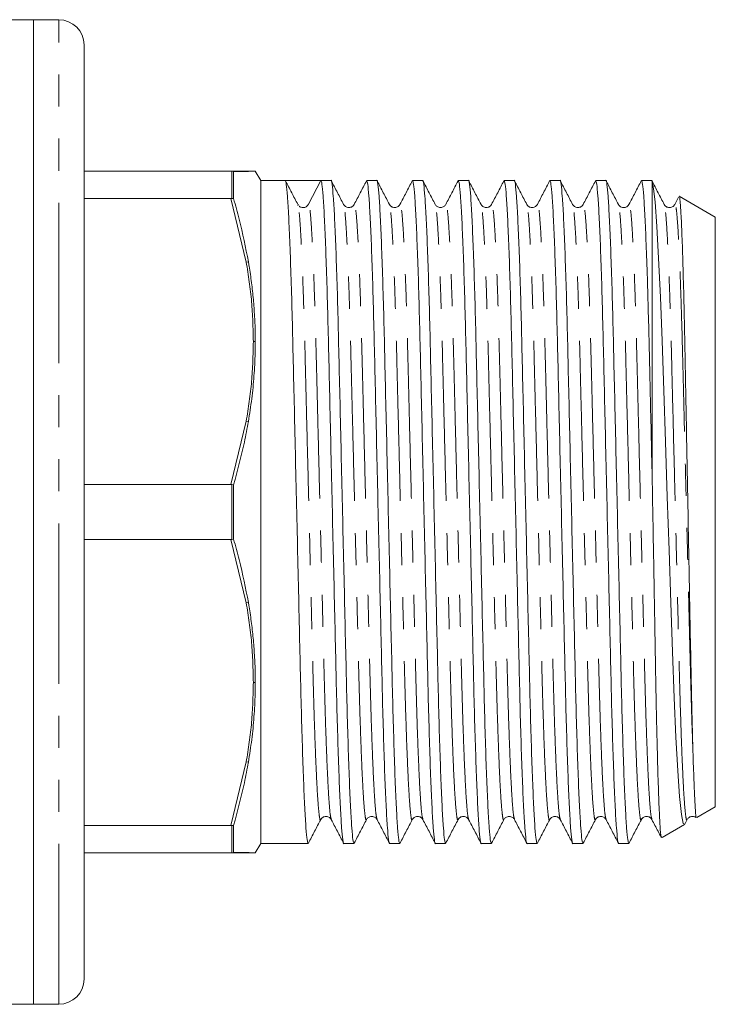
# Model space of a CAD drawing. Units: millimetres. Extents: x 165 to 242, y 91 to 266.
# Drawn here: x 214 to 242, y 91 to 130 of the extents above; entities that cross this region are included whole.
import ezdxf

# ---------------------------------------------------------------- set-up
doc = ezdxf.new("R2010")
doc.units = ezdxf.units.MM
doc.linetypes.add('PHANTOM', pattern=[12.7, 6.35, -1.27, 1.27, -1.27, 1.27, -1.27])

msp = doc.modelspace()

# ---------------------------------------------------------------- linework, layer by layer
at = {"color": 7, "linetype": 'Continuous', "lineweight": 15}
for p, q in [((214.509, 130.19), (207.352, 130.19)), ((215.509, 130.19), (214.509, 130.19)), ((214.509, 91.19), (214.509, 130.19)), ((216.509, 92.19), (216.509, 129.19)), ((216.509, 124.19), (222.325, 124.19)), ((222.355, 124.189), (222.325, 124.19)), ((222.325, 124.19), (222.932, 124.19)), ((222.43, 124.179), (222.355, 124.189)), ((222.43, 124.179), (222.43, 123.105)), ((223.509, 123.815), (223.291, 124.193)), ((224.478, 123.815), (223.509, 123.815)), ((223.509, 123.815), (223.509, 97.565)), ((225.183, 123.815), (224.478, 123.815)), ((225.889, 123.815), (225.403, 122.882)), ((226.292, 123.815), (225.889, 123.815)), ((228.106, 123.815), (227.703, 123.815)), ((229.92, 123.815), (229.517, 123.815)), ((231.734, 123.815), (231.331, 123.815)), ((233.548, 123.815), (233.145, 123.815)), ((235.362, 123.815), (234.959, 123.815)), ((237.176, 123.815), (236.773, 123.815)), ((239.009, 123.815), (238.587, 123.815)), ((239.009, 123.779), (239.009, 112.051)), ((222.325, 123.102), (216.509, 123.102)), ((222.325, 123.102), (222.355, 123.103)), ((222.43, 123.105), (222.355, 123.103)), ((224.997, 122.838), (224.982, 122.852)), ((240.056, 123.163), (239.904, 122.871)), ((241.509, 122.372), (240.083, 123.195)), ((224.98, 122.824), (224.975, 122.843)), ((236.277, 122.847), (236.276, 122.843)), ((241.509, 122.372), (241.509, 99.008)), ((216.509, 111.778), (222.325, 111.778)), ((222.355, 111.776), (222.325, 111.778)), ((222.355, 111.776), (222.43, 111.764)), ((222.43, 111.764), (222.43, 109.616)), ((222.325, 109.602), (216.509, 109.602)), ((222.325, 109.602), (222.355, 109.604)), ((222.355, 109.604), (222.43, 109.616)), ((240.776, 98.585), (241.509, 99.008)), ((238.998, 98.533), (238.997, 98.537)), ((239.401, 97.791), (240.295, 98.307)), ((240.3, 98.329), (240.394, 98.509)), ((216.509, 98.278), (222.325, 98.278)), ((222.355, 98.277), (222.325, 98.278)), ((222.355, 98.277), (222.43, 98.275)), ((222.43, 98.275), (222.43, 97.201)), ((223.291, 97.187), (223.509, 97.565)), ((223.509, 97.565), (225.385, 97.565)), ((226.796, 97.565), (227.199, 97.565)), ((228.61, 97.565), (229.013, 97.565)), ((230.424, 97.565), (230.827, 97.565)), ((232.238, 97.565), (232.641, 97.565)), ((234.052, 97.565), (234.455, 97.565)), ((235.866, 97.565), (236.269, 97.565)), ((237.68, 97.565), (238.083, 97.565)), ((222.325, 97.19), (216.509, 97.19)), ((222.325, 97.19), (222.355, 97.191)), ((222.932, 97.19), (222.325, 97.19)), ((222.355, 97.191), (222.43, 97.201)), ((222.932, 97.19), (223.144, 97.19)), ((191.809, 91.19), (214.509, 91.19)), ((214.509, 91.19), (215.509, 91.19))]:
    msp.add_line(p, q, dxfattribs=at)
at = {"color": 8, "linetype": 'PHANTOM', "lineweight": 0}
for p, q in [((215.509, 91.19), (215.509, 130.19)), ((222.355, 123.103), (222.355, 124.189)), ((223.017, 124.183), (222.932, 124.19)), ((222.932, 120.592), (222.325, 123.102)), ((222.932, 120.592), (223.017, 120.596)), ((222.325, 111.778), (222.932, 114.288)), ((222.932, 114.288), (223.017, 114.277)), ((222.355, 109.604), (222.355, 111.776)), ((222.932, 107.092), (222.325, 109.602)), ((223.017, 107.103), (222.932, 107.092)), ((222.325, 98.278), (222.932, 100.788)), ((222.932, 100.788), (223.017, 100.784)), ((222.355, 97.191), (222.355, 98.277)), ((223.017, 97.197), (222.932, 97.19))]:
    msp.add_line(p, q, dxfattribs=at)
at = {"color": 7, "linetype": 'Continuous', "lineweight": 15, "flags": 128}
msp.add_lwpolyline([(240.278, 98.337), (240.235, 98.351), (240.167, 98.71), (240.095, 99.418), (240.023, 100.433), (239.951, 101.776), (239.883, 103.335), (239.819, 105.154), (239.752, 107.086), (239.681, 109.18), (239.609, 111.297), (239.536, 113.466), (239.468, 115.503), (239.402, 117.467), (239.337, 119.199), (239.266, 120.746), (239.195, 122.002), (239.121, 122.972), (239.064, 123.491), (239.009, 123.779), (239.009, 123.779)], dxfattribs=at)
at = {"color": 7, "linetype": 'Continuous', "lineweight": 15}
for centre, radius, start, end in [((215.509, 129.19), 1, 0, 90), ((225.183, 122.996), 0.248, 269.9517, 332.5028), ((215.509, 92.19), 1, 270, 0)]:
    msp.add_arc(centre, radius, start, end, dxfattribs=at)
msp.add_ellipse((225.183, 110.69), major_axis=(548.195, 0), ratio=0.023942, start_param=1.569509, end_param=1.572083, dxfattribs=at)
for points, knots in [([(223.017, 124.183), (222.967, 124.182), (222.811, 124.181), (222.584, 124.18), (222.43, 124.179)], [0, 0, 0, 0, 0.325313, 1, 1, 1, 1]), ([(223.144, 124.19), (223.144, 124.19), (223.12, 124.19), (223.026, 124.19), (222.932, 124.19)], [0, 0, 0, 0, 0.000497, 1, 1, 1, 1]), ([(223.291, 124.193), (223.29, 124.193), (223.288, 124.193), (223.269, 124.193), (223.231, 124.191), (223.159, 124.187), (223.065, 124.184), (223.017, 124.182)], [0, 0, 0, 0, 0.143215, 0.286429, 0.429644, 0.71458, 1, 1, 1, 1]), ([(225.385, 97.566), (225.371, 97.595), (225.343, 97.653), (225.298, 98.141), (225.25, 98.931), (225.201, 100.031), (225.154, 101.391), (225.11, 102.952), (225.069, 104.68), (225.026, 106.559), (224.98, 108.577), (224.931, 110.673), (224.883, 112.77), (224.837, 114.788), (224.793, 116.67), (224.753, 118.4), (224.709, 119.965), (224.661, 121.329), (224.613, 122.434), (224.565, 123.229), (224.519, 123.723), (224.492, 123.785), (224.478, 123.815)], [0, 0, 0, 0, 0.048243, 0.098326, 0.149265, 0.200423, 0.251145, 0.300811, 0.349087, 0.398275, 0.448711, 0.499795, 0.55088, 0.601316, 0.650504, 0.69878, 0.748446, 0.799168, 0.850326, 0.901265, 0.951348, 1, 1, 1, 1]), ([(224.975, 122.871), (224.893, 123.027), (224.731, 123.338), (224.569, 123.649), (224.488, 123.805)], [0, 0, 0, 0, 0.499979, 1, 1, 1, 1]), ([(225.889, 123.815), (225.903, 123.786), (225.93, 123.728), (225.976, 123.239), (226.024, 122.449), (226.072, 121.349), (226.12, 119.989), (226.164, 118.428), (226.204, 116.7), (226.248, 114.821), (226.294, 112.803), (226.342, 110.707), (226.391, 108.61), (226.437, 106.592), (226.48, 104.71), (226.52, 102.98), (226.565, 101.415), (226.612, 100.051), (226.661, 98.949), (226.709, 98.14), (226.754, 97.695), (226.782, 97.515), (226.796, 97.566), (226.796, 97.566)], [0, 0, 0, 0, 0.0486124, 0.0986545, 0.1495518, 0.2006676, 0.2513484, 0.3009735, 0.3492107, 0.398358, 0.4487529, 0.4997957, 0.5508384, 0.6012333, 0.6503806, 0.6986178, 0.7482429, 0.7989237, 0.8500395, 0.9009368, 0.9509789, 0.9995913, 1, 1, 1, 1]), ([(227.199, 97.566), (227.185, 97.595), (227.157, 97.653), (227.112, 98.141), (227.064, 98.931), (227.015, 100.031), (226.968, 101.391), (226.924, 102.952), (226.883, 104.68), (226.84, 106.559), (226.794, 108.577), (226.745, 110.673), (226.697, 112.77), (226.651, 114.788), (226.607, 116.67), (226.567, 118.4), (226.523, 119.965), (226.475, 121.329), (226.427, 122.431), (226.379, 123.24), (226.333, 123.685), (226.306, 123.865), (226.292, 123.814), (226.292, 123.814)], [0, 0, 0, 0, 0.048223, 0.098286, 0.149204, 0.200341, 0.251042, 0.300688, 0.348945, 0.398112, 0.448528, 0.499591, 0.550655, 0.60107, 0.650238, 0.698495, 0.74814, 0.798842, 0.849978, 0.900896, 0.950959, 0.999591, 1, 1, 1, 1]), ([(226.789, 122.871), (226.707, 123.027), (226.545, 123.338), (226.383, 123.649), (226.302, 123.805)], [0, 0, 0, 0, 0.49998, 1, 1, 1, 1]), ([(227.693, 123.805), (227.612, 123.649), (227.45, 123.338), (227.287, 123.027), (227.206, 122.871)], [0, 0, 0, 0, 0.50002, 1, 1, 1, 1]), ([(227.703, 123.814), (227.717, 123.785), (227.744, 123.727), (227.79, 123.239), (227.838, 122.449), (227.886, 121.349), (227.934, 119.989), (227.978, 118.428), (228.018, 116.7), (228.062, 114.821), (228.108, 112.803), (228.156, 110.707), (228.205, 108.61), (228.251, 106.592), (228.294, 104.71), (228.334, 102.98), (228.379, 101.415), (228.426, 100.051), (228.475, 98.949), (228.523, 98.14), (228.569, 97.695), (228.596, 97.515), (228.61, 97.566), (228.61, 97.566)], [0, 0, 0, 0, 0.048223, 0.098286, 0.149204, 0.200341, 0.251042, 0.300688, 0.348945, 0.398112, 0.448528, 0.499591, 0.550655, 0.60107, 0.650238, 0.698495, 0.74814, 0.798842, 0.849978, 0.900896, 0.950959, 0.999591, 1, 1, 1, 1]), ([(229.013, 97.566), (228.999, 97.595), (228.971, 97.653), (228.926, 98.141), (228.878, 98.931), (228.829, 100.031), (228.782, 101.391), (228.738, 102.952), (228.697, 104.68), (228.654, 106.559), (228.608, 108.577), (228.559, 110.673), (228.511, 112.77), (228.465, 114.788), (228.421, 116.67), (228.381, 118.4), (228.337, 119.965), (228.289, 121.329), (228.241, 122.431), (228.193, 123.24), (228.147, 123.685), (228.12, 123.865), (228.106, 123.814), (228.106, 123.814)], [0, 0, 0, 0, 0.048223, 0.098286, 0.149204, 0.200341, 0.251042, 0.300688, 0.348945, 0.398112, 0.448528, 0.499591, 0.550655, 0.60107, 0.650238, 0.698495, 0.74814, 0.798842, 0.849978, 0.900896, 0.950959, 0.999591, 1, 1, 1, 1]), ([(228.603, 122.871), (228.521, 123.027), (228.359, 123.338), (228.197, 123.649), (228.116, 123.805)], [0, 0, 0, 0, 0.49998, 1, 1, 1, 1]), ([(229.507, 123.805), (229.426, 123.649), (229.264, 123.338), (229.101, 123.027), (229.02, 122.871)], [0, 0, 0, 0, 0.500021, 1, 1, 1, 1]), ([(229.517, 123.814), (229.531, 123.785), (229.558, 123.727), (229.604, 123.239), (229.652, 122.449), (229.7, 121.349), (229.748, 119.989), (229.792, 118.428), (229.832, 116.7), (229.876, 114.821), (229.922, 112.803), (229.97, 110.707), (230.019, 108.61), (230.065, 106.592), (230.108, 104.71), (230.148, 102.98), (230.193, 101.415), (230.24, 100.051), (230.289, 98.949), (230.337, 98.14), (230.383, 97.695), (230.41, 97.515), (230.424, 97.566), (230.424, 97.566)], [0, 0, 0, 0, 0.048223, 0.098286, 0.149204, 0.200341, 0.251042, 0.300688, 0.348945, 0.398112, 0.448528, 0.499591, 0.550655, 0.60107, 0.650238, 0.698495, 0.74814, 0.798842, 0.849978, 0.900896, 0.950959, 0.999591, 1, 1, 1, 1]), ([(230.827, 97.566), (230.813, 97.595), (230.785, 97.653), (230.74, 98.141), (230.692, 98.931), (230.643, 100.031), (230.596, 101.391), (230.552, 102.952), (230.511, 104.68), (230.468, 106.559), (230.422, 108.577), (230.373, 110.673), (230.325, 112.77), (230.279, 114.788), (230.235, 116.67), (230.195, 118.4), (230.151, 119.965), (230.103, 121.329), (230.055, 122.431), (230.007, 123.24), (229.961, 123.685), (229.934, 123.865), (229.92, 123.814), (229.92, 123.814)], [0, 0, 0, 0, 0.048223, 0.098286, 0.149204, 0.200341, 0.251042, 0.300688, 0.348945, 0.398112, 0.448528, 0.499591, 0.550655, 0.60107, 0.650238, 0.698495, 0.74814, 0.798842, 0.849978, 0.900896, 0.950959, 0.999591, 1, 1, 1, 1]), ([(230.417, 122.871), (230.335, 123.027), (230.173, 123.338), (230.011, 123.649), (229.93, 123.805)], [0, 0, 0, 0, 0.49998, 1, 1, 1, 1]), ([(231.321, 123.805), (231.24, 123.649), (231.078, 123.338), (230.915, 123.027), (230.834, 122.871)], [0, 0, 0, 0, 0.500022, 1, 1, 1, 1]), ([(231.331, 123.814), (231.345, 123.785), (231.372, 123.727), (231.418, 123.239), (231.466, 122.449), (231.514, 121.349), (231.562, 119.989), (231.606, 118.428), (231.646, 116.7), (231.69, 114.821), (231.736, 112.803), (231.784, 110.707), (231.833, 108.61), (231.879, 106.592), (231.922, 104.71), (231.962, 102.98), (232.007, 101.415), (232.054, 100.051), (232.103, 98.949), (232.151, 98.14), (232.196, 97.695), (232.224, 97.515), (232.238, 97.566), (232.238, 97.566)], [0, 0, 0, 0, 0.048223, 0.098286, 0.149204, 0.200341, 0.251042, 0.300688, 0.348945, 0.398112, 0.448528, 0.499591, 0.550655, 0.60107, 0.650238, 0.698495, 0.74814, 0.798842, 0.849978, 0.900896, 0.950959, 0.999591, 1, 1, 1, 1]), ([(232.641, 97.566), (232.627, 97.595), (232.599, 97.653), (232.554, 98.141), (232.506, 98.931), (232.457, 100.031), (232.41, 101.391), (232.366, 102.952), (232.325, 104.68), (232.282, 106.559), (232.236, 108.577), (232.187, 110.673), (232.139, 112.77), (232.093, 114.788), (232.049, 116.67), (232.009, 118.4), (231.965, 119.965), (231.917, 121.329), (231.869, 122.431), (231.821, 123.24), (231.775, 123.685), (231.748, 123.865), (231.734, 123.814), (231.734, 123.814)], [0, 0, 0, 0, 0.048223, 0.098286, 0.149204, 0.200341, 0.251042, 0.300688, 0.348945, 0.398112, 0.448528, 0.499591, 0.550655, 0.60107, 0.650238, 0.698495, 0.74814, 0.798842, 0.849978, 0.900896, 0.950959, 0.999591, 1, 1, 1, 1]), ([(232.231, 122.871), (232.149, 123.027), (231.987, 123.338), (231.825, 123.649), (231.744, 123.805)], [0, 0, 0, 0, 0.49998, 1, 1, 1, 1]), ([(233.135, 123.805), (233.054, 123.649), (232.892, 123.338), (232.729, 123.027), (232.648, 122.871)], [0, 0, 0, 0, 0.50002, 1, 1, 1, 1]), ([(233.145, 123.814), (233.159, 123.785), (233.186, 123.727), (233.232, 123.239), (233.28, 122.449), (233.328, 121.349), (233.376, 119.989), (233.42, 118.428), (233.46, 116.7), (233.504, 114.821), (233.55, 112.803), (233.598, 110.707), (233.647, 108.61), (233.693, 106.592), (233.736, 104.71), (233.776, 102.98), (233.821, 101.415), (233.868, 100.051), (233.917, 98.949), (233.965, 98.14), (234.011, 97.695), (234.038, 97.515), (234.052, 97.566), (234.052, 97.566)], [0, 0, 0, 0, 0.048223, 0.098286, 0.149204, 0.200341, 0.251042, 0.300688, 0.348945, 0.398112, 0.448528, 0.499591, 0.550655, 0.60107, 0.650238, 0.698495, 0.74814, 0.798842, 0.849978, 0.900896, 0.950959, 0.999591, 1, 1, 1, 1]), ([(234.455, 97.566), (234.441, 97.595), (234.413, 97.653), (234.368, 98.141), (234.32, 98.931), (234.271, 100.031), (234.224, 101.391), (234.18, 102.952), (234.139, 104.68), (234.096, 106.559), (234.05, 108.577), (234.001, 110.673), (233.953, 112.77), (233.907, 114.788), (233.863, 116.67), (233.823, 118.4), (233.779, 119.965), (233.731, 121.329), (233.683, 122.431), (233.635, 123.24), (233.589, 123.685), (233.562, 123.865), (233.548, 123.814), (233.548, 123.814)], [0, 0, 0, 0, 0.048223, 0.098286, 0.149204, 0.200341, 0.251042, 0.300688, 0.348945, 0.398112, 0.448528, 0.499591, 0.550655, 0.60107, 0.650238, 0.698495, 0.74814, 0.798842, 0.849978, 0.900896, 0.950959, 0.999591, 1, 1, 1, 1]), ([(234.045, 122.871), (233.963, 123.027), (233.801, 123.338), (233.639, 123.649), (233.558, 123.805)], [0, 0, 0, 0, 0.499978, 1, 1, 1, 1]), ([(234.949, 123.805), (234.868, 123.649), (234.706, 123.338), (234.543, 123.027), (234.462, 122.871)], [0, 0, 0, 0, 0.500021, 1, 1, 1, 1]), ([(234.959, 123.814), (234.973, 123.785), (235, 123.727), (235.046, 123.239), (235.094, 122.449), (235.142, 121.349), (235.19, 119.989), (235.234, 118.428), (235.274, 116.7), (235.318, 114.821), (235.364, 112.803), (235.412, 110.707), (235.461, 108.61), (235.507, 106.592), (235.55, 104.71), (235.59, 102.98), (235.635, 101.415), (235.682, 100.051), (235.731, 98.949), (235.779, 98.14), (235.825, 97.695), (235.852, 97.515), (235.866, 97.566), (235.866, 97.566)], [0, 0, 0, 0, 0.048223, 0.098286, 0.149204, 0.200341, 0.251042, 0.300688, 0.348945, 0.398112, 0.448528, 0.499591, 0.550655, 0.60107, 0.650238, 0.698495, 0.74814, 0.798842, 0.849978, 0.900896, 0.950959, 0.999591, 1, 1, 1, 1]), ([(236.269, 97.566), (236.255, 97.595), (236.227, 97.653), (236.182, 98.141), (236.134, 98.931), (236.085, 100.031), (236.038, 101.391), (235.994, 102.952), (235.953, 104.68), (235.91, 106.559), (235.864, 108.577), (235.815, 110.673), (235.767, 112.77), (235.721, 114.788), (235.677, 116.67), (235.637, 118.4), (235.593, 119.965), (235.545, 121.329), (235.497, 122.431), (235.449, 123.24), (235.403, 123.685), (235.376, 123.865), (235.362, 123.814), (235.362, 123.814)], [0, 0, 0, 0, 0.048223, 0.098286, 0.149204, 0.200341, 0.251042, 0.300688, 0.348945, 0.398112, 0.448528, 0.499591, 0.550655, 0.60107, 0.650238, 0.698495, 0.74814, 0.798842, 0.849978, 0.900896, 0.950959, 0.999591, 1, 1, 1, 1]), ([(235.859, 122.871), (235.777, 123.027), (235.615, 123.338), (235.453, 123.649), (235.372, 123.805)], [0, 0, 0, 0, 0.49998, 1, 1, 1, 1]), ([(236.763, 123.805), (236.682, 123.649), (236.52, 123.338), (236.357, 123.027), (236.276, 122.871)], [0, 0, 0, 0, 0.500019, 1, 1, 1, 1]), ([(236.773, 123.814), (236.787, 123.785), (236.814, 123.727), (236.86, 123.239), (236.908, 122.449), (236.956, 121.349), (237.004, 119.989), (237.048, 118.428), (237.088, 116.7), (237.132, 114.821), (237.178, 112.803), (237.226, 110.707), (237.275, 108.61), (237.321, 106.592), (237.364, 104.71), (237.404, 102.98), (237.449, 101.415), (237.496, 100.051), (237.545, 98.949), (237.593, 98.14), (237.639, 97.695), (237.666, 97.515), (237.68, 97.566), (237.68, 97.566)], [0, 0, 0, 0, 0.048223, 0.098286, 0.149204, 0.200341, 0.251042, 0.300688, 0.348945, 0.398112, 0.448528, 0.499591, 0.550655, 0.60107, 0.650238, 0.698495, 0.74814, 0.798842, 0.849978, 0.900896, 0.950959, 0.999591, 1, 1, 1, 1]), ([(238.083, 97.566), (238.069, 97.595), (238.041, 97.653), (237.996, 98.141), (237.948, 98.931), (237.899, 100.031), (237.852, 101.391), (237.808, 102.952), (237.767, 104.68), (237.724, 106.559), (237.678, 108.577), (237.629, 110.673), (237.581, 112.77), (237.535, 114.788), (237.491, 116.67), (237.451, 118.4), (237.407, 119.965), (237.359, 121.329), (237.311, 122.431), (237.263, 123.24), (237.217, 123.685), (237.19, 123.865), (237.176, 123.814), (237.176, 123.814)], [0, 0, 0, 0, 0.048223, 0.098286, 0.149204, 0.200341, 0.251042, 0.300688, 0.348945, 0.398112, 0.448528, 0.499591, 0.550655, 0.60107, 0.650238, 0.698495, 0.74814, 0.798842, 0.849978, 0.900896, 0.950959, 0.999591, 1, 1, 1, 1]), ([(237.673, 122.871), (237.591, 123.027), (237.429, 123.338), (237.267, 123.649), (237.186, 123.805)], [0, 0, 0, 0, 0.499979, 1, 1, 1, 1]), ([(238.577, 123.805), (238.496, 123.649), (238.334, 123.338), (238.171, 123.027), (238.09, 122.871)], [0, 0, 0, 0, 0.50002, 1, 1, 1, 1]), ([(238.587, 123.814), (238.601, 123.785), (238.628, 123.727), (238.674, 123.239), (238.722, 122.449), (238.77, 121.349), (238.816, 120.045), (238.857, 118.626), (238.892, 117.15), (238.929, 115.557), (238.968, 113.85), (238.995, 112.654), (239.009, 112.051)], [0, 0, 0, 0, 0.103266, 0.21047, 0.319506, 0.429011, 0.537583, 0.630503, 0.720939, 0.811849, 0.905138, 1, 1, 1, 1]), ([(239.009, 123.779), (239.003, 123.809), (238.996, 123.839), (238.99, 123.814), (238.99, 123.814)], [0, 0, 0, 0, 0.9826943, 1, 1, 1, 1]), ([(239.487, 122.871), (239.405, 123.027), (239.243, 123.338), (239.081, 123.649), (239, 123.805)], [0, 0, 0, 0, 0.499981, 1, 1, 1, 1]), ([(222.43, 123.105), (222.507, 122.835), (222.741, 122.005), (222.906, 121.163), (223.017, 120.596)], [0, 0, 0, 0, 0.326114, 1, 1, 1, 1]), ([(227.206, 122.871), (227.191, 122.847), (227.157, 122.796), (227.034, 122.736), (226.87, 122.763), (226.816, 122.834), (226.788, 122.871)], [0, 0, 0, 0, 0.215086, 0.456355, 0.721219, 1, 1, 1, 1]), ([(229.02, 122.871), (228.993, 122.834), (228.939, 122.763), (228.774, 122.736), (228.651, 122.797), (228.618, 122.847), (228.603, 122.871)], [0, 0, 0, 0, 0.27844, 0.54321, 0.784589, 1, 1, 1, 1]), ([(230.834, 122.871), (230.813, 122.841), (230.77, 122.779), (230.625, 122.733), (230.481, 122.779), (230.438, 122.841), (230.416, 122.871)], [0, 0, 0, 0, 0.246674, 0.500011, 0.753337, 1, 1, 1, 1]), ([(232.648, 122.871), (232.633, 122.847), (232.599, 122.796), (232.476, 122.736), (232.312, 122.763), (232.258, 122.834), (232.231, 122.871)], [0, 0, 0, 0, 0.214631, 0.455753, 0.720755, 1, 1, 1, 1]), ([(234.462, 122.871), (234.435, 122.835), (234.381, 122.763), (234.216, 122.736), (234.093, 122.797), (234.06, 122.847), (234.045, 122.871)], [0, 0, 0, 0, 0.278243, 0.542973, 0.784417, 1, 1, 1, 1]), ([(236.276, 122.871), (236.261, 122.847), (236.227, 122.797), (236.104, 122.736), (235.94, 122.763), (235.886, 122.835), (235.858, 122.871)], [0, 0, 0, 0, 0.2153214, 0.4567219, 0.7215762, 1, 1, 1, 1]), ([(238.09, 122.871), (238.072, 122.844), (238.035, 122.789), (237.902, 122.734), (237.746, 122.77), (237.697, 122.837), (237.673, 122.871)], [0, 0, 0, 0, 0.228919, 0.475457, 0.735266, 1, 1, 1, 1]), ([(239.904, 122.871), (239.877, 122.835), (239.823, 122.763), (239.658, 122.736), (239.535, 122.797), (239.502, 122.847), (239.487, 122.871)], [0, 0, 0, 0, 0.278212, 0.542955, 0.784416, 1, 1, 1, 1]), ([(240.079, 123.19), (240.08, 123.192), (240.092, 123.244), (240.116, 123.014), (240.155, 122.47), (240.194, 121.56), (240.233, 120.345), (240.272, 118.869), (240.308, 117.149), (240.34, 115.357), (240.374, 113.543), (240.407, 111.793), (240.441, 110.01), (240.476, 108.16), (240.512, 106.257), (240.547, 104.371), (240.578, 102.932), (240.605, 101.884), (240.618, 101.413), (240.625, 101.178)], [0, 0, 0, 0, 0.002954, 0.073622, 0.141896, 0.212172, 0.280098, 0.349993, 0.417919, 0.487828, 0.545427, 0.604237, 0.661836, 0.720646, 0.78784, 0.856983, 0.927306, 0.963653, 1, 1, 1, 1]), ([(225.183, 122.749), (225.134, 122.756), (225.064, 122.766), (225.034, 122.801), (225.025, 122.811)], [0, 0, 0, 0, 0.709637, 1, 1, 1, 1]), ([(223.017, 120.597), (223.027, 120.542), (223.074, 120.267), (223.145, 119.773), (223.217, 119.11), (223.262, 118.5), (223.287, 117.943), (223.29, 117.609), (223.291, 117.442)], [0, 0, 0, 0, 0.05259, 0.262977, 0.473359, 0.683743, 0.841825, 1, 1, 1, 1]), ([(223.291, 117.442), (223.29, 117.29), (223.288, 116.987), (223.269, 116.533), (223.231, 115.929), (223.159, 115.174), (223.065, 114.575), (223.017, 114.275)], [0, 0, 0, 0, 0.143215, 0.28643, 0.429644, 0.71458, 1, 1, 1, 1]), ([(223.214, 117.44), (223.229, 117.44), (223.255, 117.44), (223.28, 117.441), (223.291, 117.442)], [0, 0, 0, 0, 0.575675, 1, 1, 1, 1]), ([(223.017, 114.277), (222.967, 114.002), (222.811, 113.158), (222.584, 112.325), (222.43, 111.764)], [0, 0, 0, 0, 0.325313, 1, 1, 1, 1]), ([(239.009, 112.051), (239.019, 111.499), (239.039, 110.385), (239.072, 108.548), (239.1, 106.928), (239.125, 105.553), (239.148, 104.228), (239.171, 102.99), (239.196, 101.871), (239.222, 100.844), (239.254, 99.733), (239.293, 98.719), (239.332, 98.063), (239.362, 97.761), (239.378, 97.81), (239.382, 97.823)], [0, 0, 0, 0, 0.0761092, 0.15347, 0.2534524, 0.3049403, 0.3564282, 0.4564146, 0.5079342, 0.5594538, 0.6585124, 0.7604495, 0.859411, 0.9612426, 1, 1, 1, 1]), ([(222.43, 109.616), (222.507, 109.345), (222.741, 108.515), (222.906, 107.671), (223.017, 107.103)], [0, 0, 0, 0, 0.326115, 1, 1, 1, 1]), ([(223.017, 107.105), (223.027, 107.05), (223.074, 106.775), (223.145, 106.276), (223.217, 105.609), (223.262, 104.997), (223.287, 104.44), (223.29, 104.106), (223.291, 103.938)], [0, 0, 0, 0, 0.05259, 0.262977, 0.473359, 0.683743, 0.841825, 1, 1, 1, 1]), ([(223.291, 103.938), (223.29, 103.787), (223.288, 103.484), (223.269, 103.03), (223.231, 102.427), (223.159, 101.677), (223.065, 101.081), (223.017, 100.783)], [0, 0, 0, 0, 0.1432147, 0.2864294, 0.429644, 0.7145801, 1, 1, 1, 1]), ([(223.214, 103.94), (223.229, 103.94), (223.255, 103.94), (223.28, 103.939), (223.291, 103.938)], [0, 0, 0, 0, 0.575675, 1, 1, 1, 1]), ([(240.625, 101.178), (240.628, 101.078), (240.644, 100.575), (240.671, 99.805), (240.706, 99.058), (240.731, 98.715), (240.749, 98.57), (240.756, 98.601), (240.759, 98.614)], [0, 0, 0, 0, 0.060455, 0.303034, 0.545612, 0.78819, 0.909176, 1, 1, 1, 1]), ([(223.017, 100.784), (222.967, 100.51), (222.811, 99.667), (222.584, 98.836), (222.43, 98.275)], [0, 0, 0, 0, 0.325313, 1, 1, 1, 1]), ([(225.395, 97.575), (225.476, 97.731), (225.638, 98.042), (225.8, 98.353), (225.882, 98.509)], [0, 0, 0, 0, 0.50002, 1, 1, 1, 1]), ([(225.882, 98.509), (225.897, 98.533), (225.93, 98.583), (226.053, 98.644), (226.218, 98.617), (226.272, 98.546), (226.299, 98.509)], [0, 0, 0, 0, 0.215267, 0.456596, 0.721406, 1, 1, 1, 1]), ([(226.299, 98.509), (226.38, 98.353), (226.543, 98.042), (226.705, 97.731), (226.786, 97.575)], [0, 0, 0, 0, 0.499979, 1, 1, 1, 1]), ([(227.209, 97.575), (227.29, 97.731), (227.452, 98.042), (227.614, 98.353), (227.696, 98.509)], [0, 0, 0, 0, 0.50002, 1, 1, 1, 1]), ([(227.695, 98.509), (227.717, 98.539), (227.76, 98.601), (227.904, 98.647), (228.049, 98.601), (228.092, 98.539), (228.113, 98.509)], [0, 0, 0, 0, 0.246655, 0.499994, 0.753339, 1, 1, 1, 1]), ([(228.113, 98.509), (228.194, 98.353), (228.357, 98.042), (228.519, 97.731), (228.6, 97.575)], [0, 0, 0, 0, 0.49998, 1, 1, 1, 1]), ([(229.023, 97.575), (229.104, 97.731), (229.266, 98.042), (229.428, 98.353), (229.51, 98.509)], [0, 0, 0, 0, 0.50002, 1, 1, 1, 1]), ([(229.509, 98.509), (229.537, 98.546), (229.591, 98.617), (229.755, 98.644), (229.878, 98.584), (229.912, 98.533), (229.927, 98.509)], [0, 0, 0, 0, 0.278999, 0.543927, 0.785126, 1, 1, 1, 1]), ([(229.927, 98.509), (230.008, 98.353), (230.171, 98.042), (230.333, 97.731), (230.414, 97.575)], [0, 0, 0, 0, 0.49998, 1, 1, 1, 1]), ([(230.837, 97.575), (230.918, 97.731), (231.08, 98.042), (231.242, 98.353), (231.324, 98.509)], [0, 0, 0, 0, 0.50002, 1, 1, 1, 1]), ([(231.324, 98.509), (231.339, 98.533), (231.372, 98.583), (231.495, 98.644), (231.66, 98.617), (231.714, 98.546), (231.741, 98.509)], [0, 0, 0, 0, 0.215517, 0.456936, 0.721679, 1, 1, 1, 1]), ([(231.741, 98.509), (231.822, 98.353), (231.985, 98.042), (232.147, 97.731), (232.228, 97.575)], [0, 0, 0, 0, 0.499979, 1, 1, 1, 1]), ([(232.651, 97.575), (232.732, 97.731), (232.894, 98.042), (233.056, 98.353), (233.138, 98.509)], [0, 0, 0, 0, 0.50002, 1, 1, 1, 1]), ([(233.137, 98.509), (233.159, 98.539), (233.202, 98.601), (233.346, 98.647), (233.491, 98.601), (233.534, 98.539), (233.555, 98.509)], [0, 0, 0, 0, 0.246674, 0.499983, 0.75331, 1, 1, 1, 1]), ([(233.555, 98.509), (233.636, 98.353), (233.799, 98.042), (233.961, 97.731), (234.042, 97.575)], [0, 0, 0, 0, 0.49998, 1, 1, 1, 1]), ([(234.465, 97.575), (234.546, 97.731), (234.708, 98.042), (234.87, 98.353), (234.952, 98.509)], [0, 0, 0, 0, 0.500019, 1, 1, 1, 1]), ([(234.952, 98.509), (234.979, 98.546), (235.032, 98.617), (235.197, 98.645), (235.32, 98.584), (235.353, 98.533), (235.369, 98.509)], [0, 0, 0, 0, 0.279082, 0.544016, 0.785212, 1, 1, 1, 1]), ([(235.369, 98.509), (235.45, 98.353), (235.613, 98.042), (235.775, 97.731), (235.856, 97.575)], [0, 0, 0, 0, 0.499978, 1, 1, 1, 1]), ([(236.279, 97.575), (236.36, 97.731), (236.522, 98.042), (236.684, 98.353), (236.766, 98.509)], [0, 0, 0, 0, 0.500021, 1, 1, 1, 1]), ([(236.766, 98.509), (236.781, 98.533), (236.814, 98.583), (236.937, 98.644), (237.102, 98.617), (237.156, 98.545), (237.183, 98.509)], [0, 0, 0, 0, 0.215606, 0.457065, 0.721794, 1, 1, 1, 1]), ([(237.183, 98.509), (237.264, 98.353), (237.427, 98.042), (237.589, 97.731), (237.67, 97.575)], [0, 0, 0, 0, 0.499979, 1, 1, 1, 1]), ([(238.093, 97.575), (238.174, 97.731), (238.336, 98.042), (238.498, 98.353), (238.58, 98.509)], [0, 0, 0, 0, 0.50002, 1, 1, 1, 1]), ([(238.579, 98.509), (238.607, 98.545), (238.661, 98.617), (238.825, 98.644), (238.948, 98.583), (238.982, 98.533), (238.997, 98.509)], [0, 0, 0, 0, 0.278302, 0.5431, 0.784537, 1, 1, 1, 1]), ([(238.997, 98.509), (239.078, 98.353), (239.201, 98.118), (239.323, 97.883), (239.364, 97.804)], [0, 0, 0, 0, 0.662509, 1, 1, 1, 1]), ([(240.394, 98.509), (240.416, 98.54), (240.46, 98.603), (240.603, 98.645), (240.712, 98.619), (240.738, 98.589), (240.739, 98.589)], [0, 0, 0, 0, 0.3276841, 0.6610234, 0.9910611, 1, 1, 1, 1]), ([(222.43, 97.201), (222.507, 97.201), (222.741, 97.199), (222.906, 97.198), (223.017, 97.197)], [0, 0, 0, 0, 0.326115, 1, 1, 1, 1]), ([(223.017, 97.198), (223.027, 97.198), (223.074, 97.197), (223.145, 97.193), (223.217, 97.189), (223.262, 97.187), (223.287, 97.187), (223.29, 97.187), (223.291, 97.187)], [0, 0, 0, 0, 0.05259, 0.262976, 0.473358, 0.683741, 0.841824, 1, 1, 1, 1])]:
    msp.add_open_spline(points, degree=3, knots=knots, dxfattribs=at)
at = {"color": 8, "linetype": 'PHANTOM', "lineweight": 0}
for points, knots in [([(226.299, 98.537), (226.289, 98.559), (226.265, 98.613), (226.223, 99.042), (226.175, 99.775), (226.127, 100.802), (226.08, 102.067), (226.035, 103.52), (225.995, 105.126), (225.952, 106.873), (225.905, 108.748), (225.857, 110.695), (225.808, 112.643), (225.762, 114.517), (225.719, 116.263), (225.679, 117.869), (225.634, 119.321), (225.587, 120.585), (225.538, 121.609), (225.49, 122.344), (225.445, 122.8), (225.417, 122.855), (225.403, 122.882)], [0, 0, 0, 0, 0.035855, 0.08659, 0.138192, 0.190016, 0.241399, 0.291711, 0.340615, 0.390443, 0.441536, 0.493285, 0.545035, 0.596127, 0.645955, 0.69486, 0.745172, 0.796554, 0.848378, 0.89998, 0.950715, 1, 1, 1, 1]), ([(228.113, 98.537), (228.103, 98.559), (228.079, 98.613), (228.037, 99.042), (227.989, 99.775), (227.941, 100.802), (227.894, 102.067), (227.849, 103.52), (227.809, 105.126), (227.766, 106.873), (227.719, 108.748), (227.671, 110.695), (227.622, 112.643), (227.576, 114.517), (227.533, 116.263), (227.493, 117.869), (227.448, 119.32), (227.401, 120.585), (227.352, 121.607), (227.304, 122.352), (227.259, 122.772), (227.227, 122.93), (227.21, 122.858), (227.206, 122.843)], [0, 0, 0, 0, 0.035362, 0.085426, 0.136344, 0.187482, 0.238184, 0.28783, 0.336087, 0.385255, 0.435671, 0.486736, 0.5378, 0.588216, 0.637384, 0.685641, 0.735287, 0.785989, 0.837127, 0.888046, 0.938109, 0.986741, 1, 1, 1, 1]), ([(229.927, 98.537), (229.917, 98.559), (229.893, 98.613), (229.851, 99.042), (229.803, 99.775), (229.755, 100.802), (229.708, 102.067), (229.663, 103.52), (229.623, 105.126), (229.58, 106.873), (229.533, 108.748), (229.485, 110.695), (229.436, 112.643), (229.39, 114.517), (229.347, 116.263), (229.307, 117.869), (229.262, 119.32), (229.215, 120.585), (229.166, 121.607), (229.118, 122.352), (229.073, 122.772), (229.041, 122.93), (229.024, 122.858), (229.02, 122.843)], [0, 0, 0, 0, 0.035376, 0.085438, 0.136356, 0.187493, 0.238194, 0.287839, 0.336095, 0.385262, 0.435678, 0.486741, 0.537804, 0.58822, 0.637387, 0.685643, 0.735288, 0.785989, 0.837126, 0.888044, 0.938106, 0.986738, 1, 1, 1, 1]), ([(231.741, 98.537), (231.731, 98.559), (231.707, 98.613), (231.665, 99.042), (231.617, 99.775), (231.569, 100.802), (231.522, 102.067), (231.477, 103.52), (231.437, 105.126), (231.394, 106.873), (231.347, 108.748), (231.299, 110.695), (231.25, 112.643), (231.204, 114.517), (231.161, 116.263), (231.121, 117.869), (231.076, 119.32), (231.029, 120.585), (230.98, 121.607), (230.932, 122.352), (230.887, 122.772), (230.855, 122.93), (230.838, 122.858), (230.834, 122.843)], [0, 0, 0, 0, 0.035374, 0.085436, 0.136355, 0.187491, 0.238193, 0.287838, 0.336095, 0.385262, 0.435678, 0.486741, 0.537805, 0.588221, 0.637388, 0.685645, 0.73529, 0.785991, 0.837128, 0.888046, 0.938109, 0.986741, 1, 1, 1, 1]), ([(233.555, 98.537), (233.545, 98.559), (233.521, 98.613), (233.479, 99.042), (233.431, 99.775), (233.383, 100.802), (233.336, 102.067), (233.291, 103.52), (233.251, 105.126), (233.208, 106.873), (233.161, 108.748), (233.113, 110.695), (233.064, 112.643), (233.018, 114.517), (232.975, 116.263), (232.935, 117.869), (232.89, 119.32), (232.843, 120.585), (232.794, 121.607), (232.746, 122.352), (232.701, 122.772), (232.669, 122.93), (232.652, 122.858), (232.648, 122.843)], [0, 0, 0, 0, 0.035371, 0.085433, 0.13635, 0.187486, 0.238186, 0.28783, 0.336086, 0.385252, 0.435667, 0.486729, 0.537792, 0.588207, 0.637373, 0.685628, 0.735273, 0.785973, 0.837109, 0.888026, 0.938088, 0.986719, 1, 1, 1, 1]), ([(235.369, 98.537), (235.359, 98.559), (235.335, 98.613), (235.293, 99.042), (235.245, 99.775), (235.197, 100.802), (235.15, 102.067), (235.105, 103.52), (235.065, 105.126), (235.022, 106.873), (234.975, 108.748), (234.927, 110.695), (234.878, 112.643), (234.832, 114.517), (234.789, 116.263), (234.749, 117.869), (234.704, 119.32), (234.657, 120.585), (234.608, 121.607), (234.56, 122.352), (234.515, 122.772), (234.483, 122.93), (234.466, 122.858), (234.462, 122.843)], [0, 0, 0, 0, 0.03537, 0.085432, 0.13635, 0.187487, 0.238189, 0.287834, 0.336091, 0.385258, 0.435673, 0.486737, 0.537801, 0.588216, 0.637384, 0.68564, 0.735286, 0.785987, 0.837124, 0.888042, 0.938105, 0.986737, 1, 1, 1, 1]), ([(237.183, 98.537), (237.173, 98.559), (237.149, 98.613), (237.107, 99.042), (237.059, 99.775), (237.011, 100.802), (236.964, 102.067), (236.919, 103.52), (236.879, 105.126), (236.836, 106.873), (236.789, 108.748), (236.741, 110.695), (236.692, 112.643), (236.646, 114.517), (236.603, 116.263), (236.563, 117.869), (236.518, 119.32), (236.471, 120.585), (236.422, 121.607), (236.374, 122.352), (236.329, 122.772), (236.298, 122.93), (236.28, 122.861), (236.277, 122.847)], [0, 0, 0, 0, 0.035422, 0.085547, 0.13653, 0.187731, 0.238497, 0.288205, 0.336522, 0.385751, 0.436231, 0.487359, 0.538487, 0.588966, 0.638195, 0.686513, 0.736221, 0.786986, 0.838188, 0.88917, 0.939296, 0.987989, 1, 1, 1, 1]), ([(238.997, 98.537), (238.987, 98.559), (238.963, 98.613), (238.921, 99.042), (238.873, 99.775), (238.825, 100.802), (238.778, 102.067), (238.733, 103.52), (238.693, 105.126), (238.65, 106.873), (238.603, 108.748), (238.555, 110.695), (238.506, 112.643), (238.46, 114.517), (238.417, 116.263), (238.377, 117.869), (238.332, 119.32), (238.285, 120.585), (238.236, 121.607), (238.188, 122.352), (238.143, 122.772), (238.111, 122.93), (238.094, 122.858), (238.09, 122.843)], [0, 0, 0, 0, 0.035358, 0.085421, 0.13634, 0.187478, 0.238181, 0.287827, 0.336084, 0.385252, 0.435669, 0.486733, 0.537798, 0.588214, 0.637383, 0.68564, 0.735286, 0.785989, 0.837126, 0.888046, 0.938109, 0.986742, 1, 1, 1, 1]), ([(240.625, 101.178), (240.614, 101.482), (240.587, 102.198), (240.547, 103.522), (240.507, 105.126), (240.464, 106.873), (240.417, 108.748), (240.369, 110.695), (240.32, 112.643), (240.274, 114.517), (240.231, 116.263), (240.191, 117.869), (240.146, 119.32), (240.099, 120.585), (240.05, 121.607), (240.002, 122.352), (239.957, 122.772), (239.925, 122.93), (239.908, 122.858), (239.904, 122.843)], [0, 0, 0, 0, 0.045696, 0.107886, 0.168336, 0.229927, 0.293081, 0.357048, 0.421014, 0.484169, 0.54576, 0.60621, 0.6684, 0.731912, 0.79597, 0.859755, 0.922467, 0.983387, 1, 1, 1, 1]), ([(225.882, 98.537), (225.878, 98.522), (225.86, 98.45), (225.829, 98.608), (225.783, 99.028), (225.735, 99.773), (225.687, 100.795), (225.64, 102.06), (225.595, 103.511), (225.555, 105.117), (225.512, 106.863), (225.465, 108.737), (225.417, 110.685), (225.369, 112.632), (225.322, 114.507), (225.279, 116.254), (225.239, 117.86), (225.194, 119.313), (225.147, 120.578), (225.098, 121.605), (225.051, 122.336), (225.011, 122.752), (224.989, 122.805), (224.98, 122.824)], [0, 0, 0, 0, 0.013373, 0.062323, 0.112714, 0.163966, 0.215438, 0.266471, 0.316442, 0.365015, 0.414504, 0.46525, 0.516649, 0.568047, 0.618793, 0.668282, 0.716855, 0.766826, 0.81786, 0.869331, 0.920583, 0.970974, 1, 1, 1, 1]), ([(227.696, 98.537), (227.692, 98.522), (227.674, 98.45), (227.643, 98.608), (227.597, 99.028), (227.549, 99.773), (227.501, 100.795), (227.454, 102.06), (227.409, 103.511), (227.369, 105.117), (227.326, 106.863), (227.279, 108.737), (227.231, 110.685), (227.183, 112.632), (227.136, 114.507), (227.093, 116.254), (227.053, 117.86), (227.008, 119.313), (226.961, 120.578), (226.912, 121.605), (226.865, 122.338), (226.823, 122.767), (226.799, 122.821), (226.789, 122.843)], [0, 0, 0, 0, 0.013257, 0.061889, 0.111952, 0.16287, 0.214007, 0.264709, 0.314355, 0.362612, 0.411779, 0.462195, 0.513259, 0.564323, 0.614739, 0.663906, 0.712163, 0.761809, 0.812511, 0.863648, 0.914566, 0.964629, 1, 1, 1, 1]), ([(229.51, 98.537), (229.506, 98.522), (229.488, 98.45), (229.457, 98.608), (229.411, 99.028), (229.363, 99.773), (229.315, 100.795), (229.268, 102.06), (229.223, 103.511), (229.183, 105.117), (229.14, 106.863), (229.093, 108.737), (229.045, 110.685), (228.997, 112.632), (228.95, 114.507), (228.907, 116.254), (228.867, 117.86), (228.822, 119.313), (228.775, 120.578), (228.726, 121.605), (228.679, 122.338), (228.637, 122.767), (228.613, 122.821), (228.603, 122.843)], [0, 0, 0, 0, 0.013258, 0.06189, 0.111953, 0.162871, 0.214007, 0.264709, 0.314354, 0.36261, 0.411777, 0.462193, 0.513256, 0.56432, 0.614735, 0.663903, 0.712159, 0.761804, 0.812506, 0.863642, 0.91456, 0.964623, 1, 1, 1, 1]), ([(231.324, 98.537), (231.32, 98.522), (231.302, 98.45), (231.271, 98.608), (231.225, 99.028), (231.177, 99.773), (231.129, 100.795), (231.082, 102.06), (231.037, 103.511), (230.997, 105.117), (230.954, 106.863), (230.907, 108.737), (230.859, 110.685), (230.811, 112.632), (230.764, 114.507), (230.721, 116.254), (230.681, 117.86), (230.636, 119.313), (230.589, 120.578), (230.54, 121.605), (230.493, 122.338), (230.451, 122.767), (230.427, 122.821), (230.417, 122.843)], [0, 0, 0, 0, 0.013261, 0.0618934, 0.1119563, 0.1628749, 0.214012, 0.2647139, 0.3143596, 0.3626166, 0.4117842, 0.4622001, 0.5132642, 0.5643282, 0.6147441, 0.6639118, 0.7121687, 0.7618144, 0.8125163, 0.8636535, 0.9145721, 0.9646349, 1, 1, 1, 1]), ([(233.138, 98.537), (233.134, 98.522), (233.116, 98.45), (233.085, 98.608), (233.039, 99.028), (232.991, 99.773), (232.943, 100.795), (232.896, 102.06), (232.851, 103.511), (232.811, 105.117), (232.768, 106.863), (232.721, 108.737), (232.673, 110.685), (232.625, 112.632), (232.578, 114.507), (232.535, 116.254), (232.495, 117.86), (232.45, 119.313), (232.403, 120.578), (232.354, 121.605), (232.307, 122.338), (232.265, 122.767), (232.241, 122.821), (232.231, 122.843)], [0, 0, 0, 0, 0.013281, 0.061912, 0.111973, 0.16289, 0.214026, 0.264726, 0.314371, 0.362626, 0.411792, 0.462207, 0.513269, 0.564332, 0.614746, 0.663913, 0.712168, 0.761812, 0.812513, 0.863648, 0.914565, 0.964627, 1, 1, 1, 1]), ([(234.952, 98.537), (234.948, 98.522), (234.93, 98.45), (234.899, 98.608), (234.853, 99.028), (234.805, 99.773), (234.757, 100.795), (234.71, 102.06), (234.665, 103.511), (234.625, 105.117), (234.582, 106.863), (234.535, 108.737), (234.487, 110.685), (234.439, 112.632), (234.392, 114.507), (234.349, 116.254), (234.309, 117.86), (234.264, 119.313), (234.217, 120.578), (234.168, 121.605), (234.121, 122.338), (234.079, 122.767), (234.055, 122.821), (234.045, 122.843)], [0, 0, 0, 0, 0.013256, 0.061888, 0.111951, 0.162869, 0.214007, 0.264708, 0.314354, 0.362611, 0.411779, 0.462195, 0.513259, 0.564323, 0.614739, 0.663906, 0.712163, 0.761809, 0.812511, 0.863648, 0.914567, 0.964629, 1, 1, 1, 1]), ([(236.766, 98.537), (236.762, 98.522), (236.744, 98.45), (236.713, 98.608), (236.667, 99.028), (236.619, 99.773), (236.571, 100.795), (236.524, 102.06), (236.479, 103.511), (236.439, 105.117), (236.396, 106.863), (236.349, 108.737), (236.301, 110.685), (236.253, 112.632), (236.206, 114.507), (236.163, 116.254), (236.123, 117.86), (236.078, 119.313), (236.031, 120.578), (235.982, 121.605), (235.935, 122.338), (235.893, 122.767), (235.869, 122.821), (235.859, 122.843)], [0, 0, 0, 0, 0.013259, 0.061891, 0.111953, 0.162871, 0.214007, 0.264708, 0.314353, 0.36261, 0.411777, 0.462192, 0.513255, 0.564319, 0.614734, 0.663901, 0.712157, 0.761802, 0.812503, 0.86364, 0.914557, 0.96462, 1, 1, 1, 1]), ([(238.58, 98.537), (238.576, 98.522), (238.558, 98.45), (238.527, 98.608), (238.481, 99.028), (238.433, 99.773), (238.385, 100.795), (238.338, 102.06), (238.293, 103.511), (238.253, 105.117), (238.21, 106.863), (238.163, 108.737), (238.115, 110.685), (238.067, 112.632), (238.02, 114.507), (237.977, 116.254), (237.937, 117.86), (237.892, 119.313), (237.845, 120.578), (237.796, 121.605), (237.749, 122.338), (237.707, 122.767), (237.683, 122.821), (237.673, 122.843)], [0, 0, 0, 0, 0.013259, 0.061892, 0.111954, 0.162873, 0.21401, 0.264712, 0.314357, 0.362614, 0.411782, 0.462197, 0.513261, 0.564325, 0.614741, 0.663908, 0.712165, 0.761811, 0.812513, 0.86365, 0.914568, 0.964631, 1, 1, 1, 1]), ([(240.394, 98.537), (240.39, 98.522), (240.372, 98.45), (240.341, 98.608), (240.295, 99.028), (240.247, 99.773), (240.199, 100.795), (240.152, 102.06), (240.107, 103.511), (240.067, 105.117), (240.024, 106.863), (239.977, 108.737), (239.929, 110.685), (239.881, 112.632), (239.834, 114.507), (239.791, 116.254), (239.751, 117.86), (239.706, 119.313), (239.659, 120.578), (239.61, 121.605), (239.563, 122.338), (239.521, 122.767), (239.497, 122.821), (239.487, 122.843)], [0, 0, 0, 0, 0.0132763, 0.0619075, 0.1119691, 0.1628864, 0.2140223, 0.264723, 0.3143674, 0.3626231, 0.4117895, 0.4622042, 0.513267, 0.5643298, 0.6147444, 0.6639108, 0.7121666, 0.761811, 0.8125117, 0.8636475, 0.9145649, 0.9646265, 1, 1, 1, 1]), ([(222.932, 120.592), (223.014, 120.069), (223.179, 119.023), (223.202, 117.967), (223.214, 117.44)], [0, 0, 0, 0, 0.500499, 1, 1, 1, 1]), ([(223.214, 117.44), (223.202, 116.913), (223.179, 115.857), (223.014, 114.811), (222.932, 114.288)], [0, 0, 0, 0, 0.499501, 1, 1, 1, 1]), ([(222.932, 107.092), (223.014, 106.569), (223.179, 105.523), (223.202, 104.467), (223.214, 103.94)], [0, 0, 0, 0, 0.500499, 1, 1, 1, 1]), ([(223.214, 103.94), (223.202, 103.413), (223.179, 102.357), (223.014, 101.311), (222.932, 100.788)], [0, 0, 0, 0, 0.499501, 1, 1, 1, 1])]:
    msp.add_open_spline(points, degree=3, knots=knots, dxfattribs=at)

doc.saveas('drawing.dxf')
